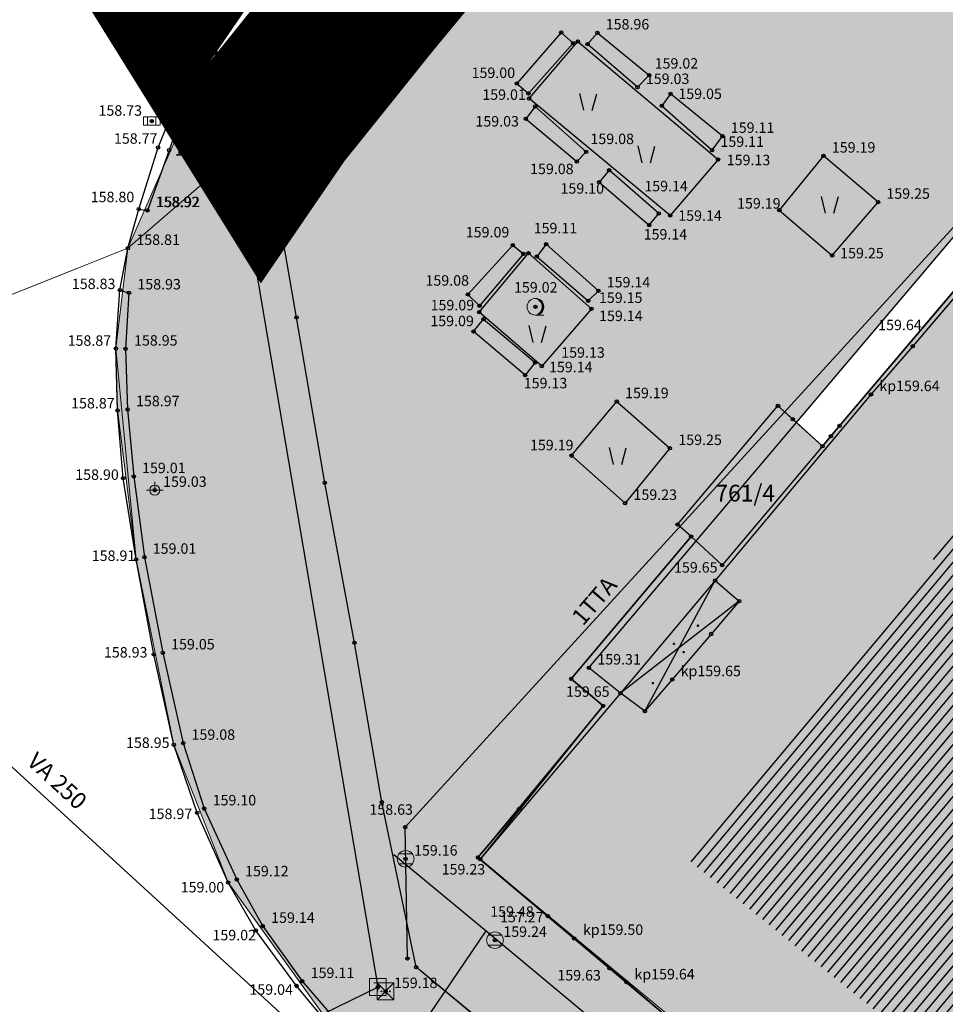
# Model space of a CAD drawing. Units: inches. Extents: x 7526394 to 7528565, y 4825980 to 4826747.
# Drawn here: x 7526841 to 7526869, y 4826483 to 4826512 of the extents above; entities that cross this region are included whole.
import ezdxf
from ezdxf.enums import TextEntityAlignment as Align

# ---------------------------------------------------------------- set-up
doc = ezdxf.new("R2010")
doc.units = ezdxf.units.IN
doc.header["$LTSCALE"] = 0.25
doc.header["$MEASUREMENT"] = 0
doc.header["$PDMODE"] = 32
doc.header["$PDSIZE"] = 0.1000000014901161
doc.linetypes.add('DASHED2', pattern=[0.375, 0.25, -0.125])
for name, color, linetype, lineweight in [('0 granica plana', 7, 'Continuous', 0), ('00 POMOĆ', 7, 'Continuous', 0), ('101_parcele_granica', 7, 'Continuous', 30), ('103_parcele_pl', 7, 'Continuous', 30), ('granica bloka', 7, 'GRPROJEKTA', 60)]:
    doc.layers.add(name, color=color, linetype=linetype, lineweight=lineweight)
for name, color, linetype in [('102_parcele_brojevi', 7, 'Continuous'), ('104_objekti_granice', 1, 'Continuous'), ('105_objekti_pl', 7, 'Continuous'), ('106_objekti_srafure', 1, 'Continuous'), ('107_detalj_linije', 1, 'Continuous'), ('108_topografski_znaci', 1, 'Continuous'), ('115_katastarske_tacke', 7, 'Continuous'), ('120_detaljne_tacke', 1, 'Continuous'), ('120_detaljne_tacke_3d', 3, 'Continuous'), ('D_tacke_konstruisane', 1, 'Continuous'), ('kota_poda', 7, 'Continuous')]:
    doc.layers.add(name, color=color, linetype=linetype)
for name, color, linetype, true_color in [('110 водовод', 7, 'Continuous', 0x0080ff), ('111 фекална канализација', 7, 'Continuous', 0x992a00), ('121_detaljne_kote', 7, 'Continuous', 0x992a00), ('127 телефон', 7, 'Continuous', 0x9900ff)]:
    doc.layers.add(name, color=color, linetype=linetype, true_color=true_color)
doc.layers.add('154_komerc.del._SRAFURA', color=7, linetype='Continuous', lineweight=30, true_color=0xfc9fb4)
doc.layers.add('157_park_SRAFURA', color=7, linetype='Continuous', lineweight=30, true_color=0x0f961e)
doc.styles.add('CIRILICA', font='txt')
doc.styles.add('GEORGIA', font='georgia.ttf')
doc.styles.add('OZNP', font='timesi.ttf')
doc.linetypes.add('GRPROJEKTA', pattern='A,0,[133,URB3.SHX,S=0.125,R=0,X=0,Y=0],-3', length=3)

# ---------------------------------------------------------------- blocks, each defined once
blk = doc.blocks.new('T65-22')
at = {"layer": '108_topografski_znaci', "linetype": 'Continuous', "lineweight": 9}
for p, q in [((1, 1), (-1, 1)), ((-1, 1), (1, -1)), ((1, 1), (-1, -1)), ((-1, 1), (-1, -1)), ((1, -1), (1, 1)), ((-1, -1), (1, -1))]:
    blk.add_line(p, q, dxfattribs=at)
for centre in [(-0.5, 0), (0.5, 0)]:
    blk.add_circle(centre, 0.05, dxfattribs=at)
at = {"layer": '108_topografski_znaci', "linetype": 'Continuous'}
for points in [[(-0.55, 0), (-0.5353553390593274, -0.0353553390593274), (-0.5353553390593273, 0.0353553390593274)], [(-0.5353553390593273, 0.0353553390593274), (-0.5, -0.0500000000000001), (-0.5, 0.05)], [(-0.5, -0.0500000000000001), (-0.5353553390593273, 0.0353553390593274), (-0.5353553390593274, -0.0353553390593274)], [(-0.5, 0.05), (-0.4646446609406726, -0.0353553390593274), (-0.4646446609406726, 0.0353553390593274)], [(-0.4646446609406726, -0.0353553390593274), (-0.5, 0.05), (-0.5, -0.0500000000000001)], [(-0.45, 0), (-0.4646446609406726, 0.0353553390593274), (-0.4646446609406726, -0.0353553390593274)], [(0.45, 0), (0.4646446609406726, -0.0353553390593274), (0.4646446609406726, 0.0353553390593274)], [(0.4646446609406726, 0.0353553390593274), (0.5, -0.05), (0.5, 0.0500000000000001)], [(0.5, -0.05), (0.4646446609406726, 0.0353553390593274), (0.4646446609406726, -0.0353553390593274)], [(0.5, 0.0500000000000001), (0.5353553390593273, -0.0353553390593274), (0.5353553390593274, 0.0353553390593274)], [(0.5353553390593273, -0.0353553390593274), (0.5, 0.0500000000000001), (0.5, -0.05)], [(0.55, 0), (0.5353553390593274, 0.0353553390593274), (0.5353553390593273, -0.0353553390593274)]]:
    blk.add_solid(points, dxfattribs=at)
blk = doc.blocks.new('T62-04')
at = {"layer": '108_topografski_znaci', "linetype": 'Continuous', "lineweight": 9}
for p, q in [((-0.7999999998137355, 0.5999999996274711), (0.7999999998137355, 0.5999999996274711)), ((0.7999999998137355, -0.5999999996274711), (-0.7999999998137355, -0.5999999996274711))]:
    blk.add_line(p, q, dxfattribs=at)
blk.add_circle((0, 0), 0.05, dxfattribs=at)
for centre, radius, start, end in [((0, 0), 1, 143.1301023648281, 216.8698976351718), ((0, 1e-16), 0.9999999999999998, 36.86989763517185, 143.1301023648281), ((0, 0), 1, 323.130102364828, 36.86989763517185), ((0, 0), 1, 216.8698976351718, 323.130102364828)]:
    blk.add_arc(centre, radius, start, end, dxfattribs=at)
at = {"layer": '108_topografski_znaci', "linetype": 'Continuous'}
for points in [[(-0.05, 0), (-0.0353553390593274, -0.0353553390593274), (-0.0353553390593274, 0.0353553390593274)], [(-0.0353553390593274, 0.0353553390593274), (0, -0.05), (0, 0.05)], [(0, -0.05), (-0.0353553390593274, 0.0353553390593274), (-0.0353553390593274, -0.0353553390593274)], [(0, 0.05), (0.0353553390593274, -0.0353553390593274), (0.0353553390593274, 0.0353553390593274)], [(0.0353553390593274, -0.0353553390593274), (0, 0.05), (0, -0.05)], [(0.05, 0), (0.0353553390593274, 0.0353553390593274), (0.0353553390593274, -0.0353553390593274)]]:
    blk.add_solid(points, dxfattribs=at)
blk = doc.blocks.new('T64-43')
at = {"layer": '108_topografski_znaci', "linetype": 'Continuous', "lineweight": 9}
for p, q in [((-1, 0), (1, 0)), ((0, 1), (0, 0))]:
    blk.add_line(p, q, dxfattribs=at)
blk.add_circle((0, 0), 0.6, dxfattribs=at)
blk.add_point((0, 0), dxfattribs=at)
blk = doc.blocks.new('T95-01')
at = {"layer": '108_topografski_znaci', "linetype": 'Continuous', "lineweight": 9}
blk.add_line((-1e-16, -1), (1, -1), dxfattribs=at)
for radius in [1, 0.05]:
    blk.add_circle((0, 0), radius, dxfattribs=at)
blk.add_arc((-0.2250000000000013, 9e-16), 1.025000000000001, 282.6803834918198, 77.31961650817955, dxfattribs=at)
at = {"layer": '108_topografski_znaci', "linetype": 'Continuous'}
for points in [[(-0.05, 0), (-0.0353553390593274, -0.0353553390593274), (-0.0353553390593274, 0.0353553390593274)], [(-0.0353553390593274, 0.0353553390593274), (0, -0.05), (0, 0.05)], [(0, -0.05), (-0.0353553390593274, 0.0353553390593274), (-0.0353553390593274, -0.0353553390593274)], [(6.9e-15, 1), (0.2173551933826938, 0.92463337755424), (0.2588190451025266, 0.965925826289067)], [(0.0353553390593274, -0.0353553390593274), (0, 0.05), (0, -0.05)], [(0, 0.05), (0.0353553390593274, -0.0353553390593274), (0.0353553390593274, 0.0353553390593274)], [(0.05, 0), (0.0353553390593274, 0.0353553390593274), (0.0353553390593274, -0.0353553390593274)], [(0.2588190451025266, 0.965925826289067), (0.2173551933826938, 0.92463337755424), (0.5000000000000046, 0.8660254037844364)], [(0.2173551933826938, 0.92463337755424), (0.41242751293076, 0.8026899561841467), (0.5000000000000046, 0.8660254037844364)], [(0.5000000000000046, 0.8660254037844364), (0.41242751293076, 0.8026899561841467), (0.7071067811865503, 0.7071067811865454)], [(0.41242751293076, 0.8026899561841467), (0.5753905296791091, 0.640312423743282), (0.7071067811865503, 0.7071067811865454)], [(0.7071067811865503, 0.7071067811865454), (0.5753905296791091, 0.640312423743282), (0.8660254037844396, 0.4999999999999979)], [(0.5753905296791091, 0.640312423743282), (0.6980352649693377, 0.4456802661359207), (0.8660254037844396, 0.4999999999999979)], [(0.8660254037844396, 0.4999999999999979), (0.6980352649693377, 0.4456802661359207), (0.9659258262890684, 0.2588190451025196)], [(0.6980352649693377, 0.4456802661359207), (0.7741837034783873, 0.2285977399346151), (0.9659258262890684, 0.2588190451025196)], [(0.9659258262890684, 0.2588190451025196), (0.7741837034783873, 0.2285977399346151), (0.9999999999999998, 0)], [(0.7741837034783873, 0.2285977399346151), (0.7999999999999995, -2.7e-15), (0.9999999999999998, 0)], [(0.9999999999999998, 0), (0.7999999999999995, -2.7e-15), (0.9659258262890676, -0.258819045102521)], [(0.2173551933826873, -0.9246333775542414), (-1.1e-15, -1), (0.2588190451025198, -0.9659258262890684)], [(0.4124275129307545, -0.8026899561841494), (0.2173551933826873, -0.9246333775542414), (0.4999999999999992, -0.8660254037844389)], [(0.4999999999999992, -0.8660254037844389), (0.2173551933826873, -0.9246333775542414), (0.2588190451025198, -0.9659258262890684)], [(0.5753905296791046, -0.6403124237432856), (0.4124275129307545, -0.8026899561841494), (0.7071067811865471, -0.7071067811865479)], [(0.7071067811865471, -0.7071067811865479), (0.4124275129307545, -0.8026899561841494), (0.4999999999999992, -0.8660254037844389)], [(0.6980352649693345, -0.4456802661359254), (0.5753905296791046, -0.6403124237432856), (0.8660254037844382, -0.5000000000000002)], [(0.8660254037844382, -0.5000000000000002), (0.5753905296791046, -0.6403124237432856), (0.7071067811865471, -0.7071067811865479)], [(0.7741837034783856, -0.2285977399346203), (0.6980352649693345, -0.4456802661359254), (0.9659258262890676, -0.258819045102521)], [(0.9659258262890676, -0.258819045102521), (0.6980352649693345, -0.4456802661359254), (0.8660254037844382, -0.5000000000000002)], [(0.7999999999999995, -2.7e-15), (0.7741837034783856, -0.2285977399346203), (0.9659258262890676, -0.258819045102521)]]:
    blk.add_solid(points, dxfattribs=at)
blk = doc.blocks.new('T93-04')
at = {"layer": '108_topografski_znaci', "linetype": 'Continuous', "lineweight": 9}
for p, q in [((9e-16, 2.5), (0, 0)), ((0, 0), (0.5, 0))]:
    blk.add_line(p, q, dxfattribs=at)
blk.add_circle((9e-16, 2.9), 0.4, dxfattribs=at)
blk = doc.blocks.new('T62-11')
at = {"layer": '108_topografski_znaci', "linetype": 'Continuous', "lineweight": 9}
for p, q in [((1, 0.5), (-1, 0.5)), ((-1, 0.5), (-1, -0.5)), ((-0.5, 0.5), (-0.5, -0.5)), ((0.5, -0.5), (0.5, 0.5)), ((1, -0.5), (1, 0.5)), ((-1, -0.5), (1, -0.5))]:
    blk.add_line(p, q, dxfattribs=at)
blk.add_circle((0, 0), 0.05, dxfattribs=at)
at = {"layer": '108_topografski_znaci', "linetype": 'Continuous'}
for points in [[(-0.05, 0), (-0.043301270189222, -0.025), (-0.0433012701892219, 0.025)], [(-0.0433012701892219, 0.025), (-0.025, -0.0433012701892219), (-0.025, 0.043301270189222)], [(-0.025, -0.0433012701892219), (-0.0433012701892219, 0.025), (-0.043301270189222, -0.025)], [(-0.025, 0.043301270189222), (0, -0.05), (0, 0.05)], [(0, -0.05), (-0.025, 0.043301270189222), (-0.025, -0.0433012701892219)], [(0, 0.05), (0.025, -0.043301270189222), (0.025, 0.0433012701892219)], [(0.025, -0.043301270189222), (0, 0.05), (0, -0.05)], [(0.025, 0.0433012701892219), (0.0433012701892219, -0.0250000000000001), (0.043301270189222, 0.025)], [(0.0433012701892219, -0.0250000000000001), (0.025, 0.0433012701892219), (0.025, -0.043301270189222)], [(0.05, 0), (0.043301270189222, 0.025), (0.0433012701892219, -0.0250000000000001)]]:
    blk.add_solid(points, dxfattribs=at)
blk = doc.blocks.new('PIKIR')
at = {"const_width": 0.15}
blk.add_lwpolyline([(-0.0734998804768043, -0.0015228070994313, 1), (0.0765001195231943, -0.0015228070994313, 1)], format="xyb", close=True, dxfattribs=at)
blk = doc.blocks.new('TK436S')
at = {"layer": '108_topografski_znaci'}
for p, q in [((-0.4812023509293795, 0.0254161199554801), (-0.9537401320412756, 2.032082022167742)), ((0.5187036953866482, 0.0117084989324212), (1.046071960590779, 2.004666780121624))]:
    blk.add_line(p, q, dxfattribs=at)
blk = doc.blocks.new('T65-07')
at = {"layer": '108_topografski_znaci', "linetype": 'Continuous', "lineweight": 9}
for p, q in [((-1, 1), (-1, -1)), ((1, 1), (-1, 1)), ((-0.5, 0.5), (0.5, 0.5)), ((0, 0.5), (0, -0.5)), ((1, -1), (1, 1)), ((-1, -1), (1, -1))]:
    blk.add_line(p, q, dxfattribs=at)

msp = doc.modelspace()

# ---------------------------------------------------------------- hatches: boundary and pattern name
at = {"layer": '106_objekti_srafure'}
h = msp.add_hatch(dxfattribs=at)
h.set_pattern_fill('U', color=256, scale=0.25, angle=230.0326339814419, style=0, pattern_type=0)
h.set_pattern_definition([(230.0326339814419, (0, 0), (0.1916026079135712, -0.1605877972970497), [])])
edge = h.paths.add_edge_path()
edge.add_line((7526902.220171803, 4826496.837317646), (7526890.619545105, 4826507.188830843))
edge.add_line((7526890.619545105, 4826507.188830843), (7526885.051243518, 4826501.00882283))
edge.add_line((7526885.051243518, 4826501.00882283), (7526877.62683818, 4826507.034331315))
edge.add_line((7526877.62683818, 4826507.034331315), (7526861.385961771, 4826486.949305275))
edge.add_line((7526861.385961771, 4826486.949305275), (7526877.472165284, 4826473.971288896))
edge.add_line((7526877.472165284, 4826473.971288896), (7526885.979290561, 4826484.013800796))
edge.add_line((7526885.979290561, 4826484.013800796), (7526890.155516752, 4826480.614795491))
edge.add_line((7526890.155516752, 4826480.614795491), (7526902.684200154, 4826496.528316349))
at = {"layer": '154_komerc.del._SRAFURA'}
h = msp.add_hatch(color=256, dxfattribs=at)
h.dxf.hatch_style = 1
h.paths.add_polyline_path([(7526877.92, 4826468.13), (7526855.05, 4826487.049999999), (7526858.79, 4826491.58), (7526857.839999999, 4826492.389999999), (7526861.42, 4826496.64), (7526861.02, 4826497), (7526864.02, 4826500.55), (7526865.35, 4826499.34), (7526876.17, 4826512.08), (7526884.459999999, 4826505.17), (7526890.61, 4826512.45), (7526891.79, 4826511.84), (7526903.110000001, 4826502.269999999), (7526904.05, 4826503.38), (7526909.52, 4826498.72), (7526908.6, 4826497.63), (7526890.780000001, 4826476.389999999), (7526887.166767231, 4826479.410587232)])
at = {"layer": '157_park_SRAFURA'}
msp.add_hatch(color=256, dxfattribs=at).paths.add_polyline_path([(7526877.730000298, 4826467.970000244), (7526872.436587802, 4826463.599560094), (7526850.920000001, 4826481.66), (7526847.58, 4826486.3), (7526845.960000001, 4826490.419999999), (7526844.829999999, 4826495.96), (7526844.28, 4826500.44), (7526844.23, 4826502.259999999), (7526844.59, 4826505.26), (7526847.171884055, 4826511.173140091), (7526848.659999982, 4826508.779999975), (7526862.429999948, 4826525.509999936), (7526866.28, 4826523.73), (7526876.500000001, 4826518.79), (7526883.37, 4826516.19), (7526890.18037647, 4826513.204324705), (7526884.469999999, 4826506.26), (7526875.92, 4826513.46), (7526864.571403557, 4826500.048610244), (7526864.02, 4826500.55), (7526861.02, 4826497), (7526861.42, 4826496.64), (7526857.839999999, 4826492.389999999), (7526858.79, 4826491.58), (7526855.12, 4826487)])

# ---------------------------------------------------------------- linework, layer by layer
at = {"layer": '0 granica plana', "linetype": 'DASHED2', "ltscale": 100, "const_width": 5}
msp.add_lwpolyline([(7526752.94, 4826566.97), (7526791.761065458, 4826534.92877348), (7526799.704114524, 4826528.232457777), (7526805.915575569, 4826523.194275253), (7526812.62, 4826517.67), (7526824.18, 4826519.08), (7526834.4, 4826520.52), (7526835.54, 4826520.61), (7526836.41, 4826519.96), (7526839.6, 4826523.35), (7526848.66, 4826508.78), (7526849.05, 4826509.35), (7526851.78, 4826512.75), (7526857, 4826519.06), (7526859.84, 4826522.5), (7526862.43, 4826525.51), (7526870.42, 4826535.33), (7526870.14, 4826534.4), (7526870.12, 4826533.42), (7526870.35, 4826532.48), (7526870.81, 4826531.62), (7526871.5, 4826530.9), (7526895.38, 4826518.59)], dxfattribs=at)
at = {"layer": '00 POMOĆ'}
for points in [[(7526850.920000001, 4826481.66), (7526847.58, 4826486.3), (7526845.960000001, 4826490.419999999), (7526844.829999999, 4826495.96), (7526844.28, 4826500.44), (7526844.23, 4826502.259999999), (7526844.59, 4826505.26), (7526847.171884055, 4826511.173140091), (7526848.659999982, 4826508.779999975), (7526862.429999948, 4826525.509999936), (7526866.28, 4826523.73), (7526876.500000001, 4826518.79), (7526883.37, 4826516.19), (7526890.18037647, 4826513.204324705), (7526884.469999999, 4826506.26), (7526875.92, 4826513.46), (7526864.571403557, 4826500.048610244), (7526864.02, 4826500.55), (7526861.02, 4826497), (7526861.42, 4826496.64), (7526857.839999999, 4826492.389999999), (7526858.79, 4826491.58), (7526855.12, 4826487), (7526877.730000298, 4826467.970000244)], [(7526816.530000001, 4826494.57), (7526821.980000001, 4826490.02), (7526824.679999999, 4826488.32), (7526826.66, 4826487.87), (7526829.35, 4826488.150000001), (7526831.490000001, 4826489.429999999), (7526833.400000001, 4826491.8), (7526834.120000001, 4826494.54), (7526833.78, 4826497.299999999), (7526832.740000001, 4826499.11), (7526831.8, 4826500.160000001), (7526844.59, 4826505.26), (7526844.23, 4826502.259999999), (7526844.829999999, 4826495.96), (7526845.960000001, 4826490.419999999), (7526847.58, 4826486.3), (7526850.920000001, 4826481.66), (7526874.639999999, 4826461.8), (7526922.87, 4826421.39)]]:
    msp.add_lwpolyline(points, dxfattribs=at)
for points in [[(7526831.878777515, 4826500.199369987), (7526844.59, 4826505.26), (7526848.66, 4826508.78), (7526839.599999999, 4826523.35), (7526835.54, 4826520.610000001), (7526834.4, 4826520.519999999), (7526812.620000001, 4826517.67), (7526811.71826141, 4826516.579551703)], [(7526877.92, 4826468.13), (7526855.05, 4826487.049999999), (7526858.79, 4826491.58), (7526857.839999999, 4826492.389999999), (7526861.42, 4826496.64), (7526861.02, 4826497), (7526864.02, 4826500.55), (7526865.35, 4826499.34), (7526876.17, 4826512.08), (7526884.459999999, 4826505.17), (7526890.61, 4826512.45), (7526891.79, 4826511.84), (7526903.110000001, 4826502.269999999), (7526904.05, 4826503.38), (7526909.52, 4826498.72), (7526908.6, 4826497.63), (7526890.780000001, 4826476.389999999), (7526887.166767231, 4826479.410587232)]]:
    msp.add_lwpolyline(points, close=True, dxfattribs=at)
at = {"layer": '101_parcele_granica'}
for p, q in [((7526839.599999999, 4826523.35), (7526848.66, 4826508.78)), ((7526849.05, 4826509.35), (7526851.780000001, 4826512.75)), ((7526848.66, 4826508.78), (7526849.05, 4826509.35)), ((7526849.63, 4826503.190000001), (7526848.66, 4826508.78)), ((7526865.86, 4826499.95), (7526872.65, 4826507.97)), ((7526850.47, 4826498.25), (7526849.63, 4826503.190000001)), ((7526861.02, 4826497), (7526864.02, 4826500.55)), ((7526864.02, 4826500.55), (7526864.46, 4826500.15)), ((7526864.46, 4826500.15), (7526865.35, 4826499.34)), ((7526865.599999999, 4826499.64), (7526865.86, 4826499.95)), ((7526865.35, 4826499.34), (7526865.599999999, 4826499.64)), ((7526865.35, 4826499.34), (7526862.35, 4826495.79)), ((7526851.360000001, 4826493.469999999), (7526850.47, 4826498.25)), ((7526861.42, 4826496.64), (7526861.02, 4826497)), ((7526857.839999999, 4826492.389999999), (7526861.42, 4826496.64)), ((7526862.35, 4826495.79), (7526861.42, 4826496.64)), ((7526852.179999999, 4826488.7), (7526851.360000001, 4826493.469999999)), ((7526858.79, 4826491.58), (7526857.839999999, 4826492.389999999)), ((7526856.28, 4826488.5), (7526858.79, 4826491.58)), ((7526853.2, 4826483.77), (7526852.179999999, 4826488.7)), ((7526855.05, 4826487.049999999), (7526856.28, 4826488.5)), ((7526867.49, 4826476.58), (7526855.05, 4826487.049999999)), ((7526875.030000001, 4826465.74), (7526853.2, 4826483.77))]:
    msp.add_line(p, q, dxfattribs=at)
at = {"layer": '103_parcele_pl'}
for points in [[(7526875.030000001, 4826465.74), (7526853.2, 4826483.77), (7526852.179999999, 4826488.7), (7526851.360000001, 4826493.469999999), (7526850.47, 4826498.25), (7526849.63, 4826503.190000001), (7526848.66, 4826508.78), (7526839.599999999, 4826523.35), (7526836.410000001, 4826519.959999999), (7526835.54, 4826520.610000001), (7526834.4, 4826520.519999999), (7526824.18, 4826519.08), (7526820.1, 4826518.59), (7526812.620000001, 4826517.67)], [(7526889.21, 4826510.8), (7526884.459999999, 4826505.17), (7526876.17, 4826512.08), (7526872.65, 4826507.97), (7526865.86, 4826499.95), (7526865.599999999, 4826499.64), (7526865.35, 4826499.34), (7526862.35, 4826495.79), (7526861.42, 4826496.64), (7526857.839999999, 4826492.389999999), (7526858.79, 4826491.58), (7526856.28, 4826488.5), (7526855.05, 4826487.049999999), (7526867.49, 4826476.58), (7526871.77, 4826472.980000001), (7526877.730000001, 4826467.97), (7526877.92, 4826468.13), (7526887.299999999, 4826479.32), (7526890.780000001, 4826476.389999999)], [(7526862.35, 4826495.79), (7526861.42, 4826496.64), (7526861.02, 4826497), (7526864.02, 4826500.55), (7526864.46, 4826500.15), (7526865.35, 4826499.34), (7526862.35, 4826495.79)]]:
    msp.add_lwpolyline(points, dxfattribs=at)
at = {"layer": '104_objekti_granice'}
for p, q in [((7526870.210000001, 4826504.87), (7526868.05, 4826502.33)), ((7526868.05, 4826502.33), (7526866.8, 4826500.89)), ((7526866.8, 4826500.89), (7526862.139999999, 4826495.33)), ((7526862.139999999, 4826495.33), (7526859.309999999, 4826491.96)), ((7526862.139999999, 4826495.33), (7526862.861411763, 4826494.711647058)), ((7526862.861411763, 4826494.711647058), (7526862.02, 4826493.730000001)), ((7526862.02, 4826493.730000001), (7526860.86, 4826492.37)), ((7526860.86, 4826492.37), (7526860.04, 4826491.42)), ((7526859.309999999, 4826491.96), (7526855.12, 4826487)), ((7526860.04, 4826491.42), (7526859.309999999, 4826491.96)), ((7526857.142361559, 4826485.299437443), (7526855.12, 4826487)), ((7526857.928240168, 4826484.631187475), (7526857.142361559, 4826485.299437443)), ((7526858.98, 4826483.74), (7526857.928240168, 4826484.631187475)), ((7526859.493206552, 4826483.323199733), (7526858.98, 4826483.74)), ((7526861.38777242, 4826481.71408723), (7526859.493206552, 4826483.323199733))]:
    msp.add_line(p, q, dxfattribs=at)
at = {"layer": '105_objekti_pl'}
msp.add_lwpolyline([(7526889.459999999, 4826511.04), (7526884.81, 4826505.449999998), (7526876.28, 4826512.07), (7526874.78, 4826510.28), (7526873.659999998, 4826508.84), (7526871.41, 4826506.28), (7526870.210000001, 4826504.87), (7526868.05, 4826502.33), (7526866.8, 4826500.89), (7526862.139999999, 4826495.33), (7526859.309999999, 4826491.96), (7526855.12, 4826487), (7526857.142361559, 4826485.299437443), (7526857.928240168, 4826484.631187475), (7526858.98, 4826483.74), (7526859.493206552, 4826483.323199733), (7526861.38777242, 4826481.71408723)], dxfattribs=at)
at = {"layer": '106_objekti_srafure'}
for p, q in [((7526860.04, 4826491.42), (7526862.139999999, 4826495.33)), ((7526862.861411763, 4826494.711647058), (7526859.309999999, 4826491.96))]:
    msp.add_line(p, q, dxfattribs=at)
at = {"layer": '107_detalj_linije'}
for p, q in [((7526848.65, 4826513.44), (7526847.679999999, 4826512.02)), ((7526858.37, 4826492.72), (7526875.92, 4826513.46)), ((7526846.240000001, 4826510.1), (7526847.44, 4826512.23)), ((7526847.679999999, 4826512.02), (7526846.45, 4826509.97)), ((7526857.54, 4826511.71), (7526856.21, 4826510.179999999)), ((7526856.58, 4826509.73), (7526858.04, 4826511.44)), ((7526857.900000001, 4826511.39), (7526857.54, 4826511.71)), ((7526858.04, 4826511.44), (7526862.23, 4826507.91)), ((7526858.33, 4826511.36), (7526858.62, 4826511.7)), ((7526858.62, 4826511.7), (7526860.169999999, 4826510.429999999)), ((7526856.559999999, 4826509.879999999), (7526857.900000001, 4826511.39)), ((7526859.820000001, 4826510.07), (7526858.33, 4826511.36)), ((7526860.169999999, 4826510.429999999), (7526859.820000001, 4826510.07)), ((7526845.49, 4826508.269999999), (7526846.240000001, 4826510.1)), ((7526846.45, 4826509.97), (7526845.820000001, 4826508.190000001)), ((7526856.21, 4826510.179999999), (7526856.559999999, 4826509.879999999)), ((7526860.8, 4826506.24), (7526856.58, 4826509.73)), ((7526860.809999999, 4826509.87), (7526860.55, 4826509.52)), ((7526862.360000001, 4826508.610000001), (7526860.809999999, 4826509.87)), ((7526856.760000002, 4826509.5), (7526856.480000001, 4826509.129999999)), ((7526858.289999999, 4826508.139999999), (7526856.760000002, 4826509.5)), ((7526860.55, 4826509.52), (7526862.05, 4826508.190000001)), ((7526856.480000001, 4826509.129999999), (7526858.009999999, 4826507.849999999)), ((7526862.05, 4826508.190000001), (7526862.360000001, 4826508.610000001)), ((7526844.910000001, 4826506.43), (7526845.49, 4826508.269999999)), ((7526845.820000001, 4826508.190000001), (7526845.17, 4826506.39)), ((7526858.009999999, 4826507.849999999), (7526858.289999999, 4826508.139999999)), ((7526862.23, 4826507.91), (7526860.8, 4826506.24)), ((7526865.38, 4826508.02), (7526864.06, 4826506.4)), ((7526867.01, 4826506.639999999), (7526865.38, 4826508.02)), ((7526858.969999999, 4826507.59), (7526858.67, 4826507.23)), ((7526860.46, 4826506.3), (7526858.969999999, 4826507.59)), ((7526858.67, 4826507.23), (7526860.169999999, 4826505.95)), ((7526865.639999999, 4826505.039999999), (7526867.01, 4826506.639999999)), ((7526844.59, 4826505.26), (7526844.910000001, 4826506.43)), ((7526844.910000001, 4826506.43), (7526845.17, 4826506.39)), ((7526860.169999999, 4826505.95), (7526860.46, 4826506.3)), ((7526864.06, 4826506.4), (7526865.639999999, 4826505.039999999)), ((7526844.35, 4826504.009999999), (7526844.59, 4826505.26)), ((7526854.75, 4826503.88), (7526856.089999999, 4826505.349999999)), ((7526856.089999999, 4826505.349999999), (7526856.41, 4826505.09)), ((7526857.09, 4826505.38), (7526856.81, 4826505.009999999)), ((7526858.65, 4826503.99), (7526857.09, 4826505.38)), ((7526855.09, 4826503.35), (7526856.559999999, 4826505.11)), ((7526856.41, 4826505.09), (7526855.1, 4826503.54)), ((7526856.559999999, 4826505.11), (7526858.45, 4826503.45)), ((7526856.81, 4826505.009999999), (7526858.35, 4826503.69)), ((7526844.23, 4826502.259999999), (7526844.35, 4826504.009999999)), ((7526844.35, 4826504.009999999), (7526844.62, 4826503.93)), ((7526844.62, 4826503.93), (7526844.52, 4826502.25)), ((7526855.1, 4826503.54), (7526854.75, 4826503.88)), ((7526858.35, 4826503.69), (7526858.65, 4826503.99)), ((7526856.959999999, 4826501.73), (7526855.09, 4826503.35)), ((7526858.45, 4826503.45), (7526856.959999999, 4826501.73)), ((7526854.92, 4826502.769999999), (7526855.219999999, 4826503.139999999)), ((7526855.219999999, 4826503.139999999), (7526856.760000002, 4826501.84)), ((7526856.46, 4826501.47), (7526854.92, 4826502.769999999)), ((7526844.28, 4826500.41), (7526844.23, 4826502.259999999)), ((7526844.52, 4826502.25), (7526844.58, 4826500.44)), ((7526856.760000002, 4826501.84), (7526856.46, 4826501.47)), ((7526857.849999999, 4826499.059999999), (7526859.2, 4826500.679999999)), ((7526859.2, 4826500.679999999), (7526860.79, 4826499.28)), ((7526844.450000001, 4826498.39), (7526844.28, 4826500.41)), ((7526844.58, 4826500.44), (7526844.76, 4826498.44)), ((7526860.79, 4826499.28), (7526859.45, 4826497.64)), ((7526859.45, 4826497.64), (7526857.849999999, 4826499.059999999)), ((7526844.829999999, 4826495.96), (7526844.450000001, 4826498.39)), ((7526844.76, 4826498.44), (7526845.080000001, 4826496.03)), ((7526845.360000001, 4826493.12), (7526844.829999999, 4826495.96)), ((7526845.080000001, 4826496.03), (7526845.63, 4826493.169999999)), ((7526845.960000001, 4826490.419999999), (7526845.360000001, 4826493.12)), ((7526845.63, 4826493.169999999), (7526846.240000001, 4826490.47)), ((7526859.309999999, 4826491.96), (7526858.37, 4826492.72)), ((7526846.660000001, 4826488.39), (7526845.960000001, 4826490.419999999)), ((7526846.240000001, 4826490.47), (7526846.87, 4826488.509999999)), ((7526846.87, 4826488.509999999), (7526847.84, 4826486.39)), ((7526847.58, 4826486.3), (7526846.660000001, 4826488.39)), ((7526848.41, 4826484.87), (7526847.58, 4826486.3)), ((7526847.84, 4826486.39), (7526848.62, 4826485)), ((7526848.62, 4826485), (7526849.799999999, 4826483.35)), ((7526849.63, 4826483.21), (7526848.41, 4826484.87)), ((7526850.920000001, 4826481.66), (7526849.63, 4826483.21)), ((7526849.799999999, 4826483.35), (7526851.110000001, 4826481.84))]:
    msp.add_line(p, q, dxfattribs=at)
at = {"layer": '110 водовод'}
msp.add_lwpolyline([(7526835.245313201, 4826495.125958053), (7526856.917637994, 4826475.277739462), (7526861.844067778, 4826471.263847008), (7526881.045309599, 4826455.238467858), (7526900.288264003, 4826438.949993681)], dxfattribs=at)
at = {"layer": '111 фекална канализација'}
for points in [[(7526852.540429786, 4826487.144280032), (7526855.29728916, 4826484.859718748), (7526874.691787163, 4826468.68763836), (7526876.767288268, 4826469.154144312)], [(7526882.758638783, 4826461.743798094), (7526900.36500717, 4826446.887766431), (7526893.949097358, 4826438.983186244), (7526872.624215484, 4826457.116780882), (7526849.628494102, 4826476.492297392), (7526855.29728916, 4826484.859718748)]]:
    msp.add_lwpolyline(points, dxfattribs=at)
at = {"layer": '115_katastarske_tacke'}
for p in [(7526849.05, 4826509.35), (7526848.66, 4826508.78), (7526849.63, 4826503.190000001), (7526864.02, 4826500.55), (7526864.46, 4826500.15), (7526865.86, 4826499.95), (7526865.599999999, 4826499.64), (7526865.35, 4826499.34), (7526850.47, 4826498.25), (7526861.02, 4826497), (7526861.42, 4826496.64), (7526862.35, 4826495.79), (7526851.360000001, 4826493.469999999), (7526857.839999999, 4826492.389999999), (7526858.79, 4826491.58), (7526852.179999999, 4826488.7), (7526856.28, 4826488.5), (7526855.05, 4826487.049999999), (7526853.2, 4826483.77)]:
    msp.add_point(p, dxfattribs=at)
at = {"layer": '120_detaljne_tacke'}
for p in [(7526847.679999999, 4826512.02), (7526857.54, 4826511.71), (7526858.62, 4826511.7), (7526857.900000001, 4826511.39), (7526858.04, 4826511.44), (7526858.33, 4826511.36), (7526860.169999999, 4826510.429999999), (7526846.240000001, 4826510.1), (7526846.45, 4826509.97), (7526856.21, 4826510.179999999), (7526859.820000001, 4826510.07), (7526856.559999999, 4826509.879999999), (7526856.58, 4826509.73), (7526860.809999999, 4826509.87), (7526847.83, 4826509.38), (7526856.760000002, 4826509.5), (7526860.55, 4826509.52), (7526845.299999999, 4826509.059999999), (7526856.480000001, 4826509.129999999), (7526846.52, 4826508.57), (7526862.360000001, 4826508.610000001), (7526845.49, 4826508.269999999), (7526845.820000001, 4826508.190000001), (7526862.05, 4826508.190000001), (7526858.289999999, 4826508.139999999), (7526862.23, 4826507.91), (7526865.38, 4826508.02), (7526858.009999999, 4826507.849999999), (7526858.969999999, 4826507.59), (7526858.67, 4826507.23), (7526844.910000001, 4826506.43), (7526845.17, 4826506.39), (7526864.06, 4826506.4), (7526867.01, 4826506.639999999), (7526860.46, 4826506.3), (7526860.8, 4826506.24), (7526860.169999999, 4826505.95), (7526844.59, 4826505.26), (7526856.089999999, 4826505.349999999), (7526857.09, 4826505.38), (7526856.41, 4826505.09), (7526856.559999999, 4826505.11), (7526856.81, 4826505.009999999), (7526865.639999999, 4826505.039999999), (7526844.35, 4826504.009999999), (7526844.62, 4826503.93), (7526854.75, 4826503.88), (7526858.65, 4826503.99), (7526855.1, 4826503.54), (7526856.769999999, 4826503.51), (7526858.35, 4826503.69), (7526858.45, 4826503.45), (7526855.09, 4826503.35), (7526855.219999999, 4826503.139999999), (7526868.05, 4826502.33), (7526844.23, 4826502.259999999), (7526844.52, 4826502.25), (7526856.760000002, 4826501.84), (7526856.959999999, 4826501.73), (7526856.46, 4826501.47), (7526866.8, 4826500.89), (7526859.2, 4826500.679999999), (7526844.28, 4826500.41), (7526844.58, 4826500.44), (7526857.849999999, 4826499.059999999), (7526860.79, 4826499.28), (7526844.76, 4826498.44), (7526844.450000001, 4826498.39), (7526845.39, 4826498.03), (7526859.45, 4826497.64), (7526844.829999999, 4826495.96), (7526845.080000001, 4826496.03), (7526862.139999999, 4826495.33), (7526862.02, 4826493.730000001), (7526845.63, 4826493.169999999), (7526845.360000001, 4826493.12), (7526858.37, 4826492.72), (7526860.86, 4826492.37), (7526859.309999999, 4826491.96), (7526860.04, 4826491.42), (7526845.960000001, 4826490.419999999), (7526846.240000001, 4826490.47), (7526846.87, 4826488.509999999), (7526846.660000001, 4826488.39), (7526852.89, 4826487.01), (7526855.12, 4826487), (7526847.84, 4826486.39), (7526847.58, 4826486.3), (7526857.142361559, 4826485.299437443), (7526848.62, 4826485), (7526848.41, 4826484.87), (7526857.928240168, 4826484.631187475), (7526855.56, 4826484.579999999), (7526858.98, 4826483.74), (7526849.63, 4826483.21), (7526849.799999999, 4826483.35), (7526859.493206552, 4826483.323199733), (7526852.29, 4826483.05)]:
    msp.add_point(p, dxfattribs=at)
at = {"layer": '120_detaljne_tacke_3d'}
for p in [(7526847.679999999, 4826512.02), (7526857.54, 4826511.71), (7526858.62, 4826511.7), (7526857.900000001, 4826511.39), (7526858.04, 4826511.44), (7526858.33, 4826511.36), (7526860.169999999, 4826510.429999999), (7526846.240000001, 4826510.1), (7526846.45, 4826509.97), (7526856.21, 4826510.179999999), (7526859.820000001, 4826510.07), (7526856.559999999, 4826509.879999999), (7526856.58, 4826509.73), (7526860.809999999, 4826509.87), (7526847.83, 4826509.38), (7526856.760000002, 4826509.5), (7526860.55, 4826509.52), (7526845.299999999, 4826509.059999999), (7526856.480000001, 4826509.129999999), (7526846.52, 4826508.57), (7526862.360000001, 4826508.610000001), (7526845.49, 4826508.269999999), (7526845.820000001, 4826508.190000001), (7526862.05, 4826508.190000001), (7526858.289999999, 4826508.139999999), (7526862.23, 4826507.91), (7526865.38, 4826508.02), (7526858.009999999, 4826507.849999999), (7526858.969999999, 4826507.59), (7526858.67, 4826507.23), (7526844.910000001, 4826506.43), (7526845.17, 4826506.39), (7526864.06, 4826506.4), (7526867.01, 4826506.639999999), (7526860.46, 4826506.3), (7526860.8, 4826506.24), (7526860.169999999, 4826505.95), (7526844.59, 4826505.26), (7526856.089999999, 4826505.349999999), (7526857.09, 4826505.38), (7526856.41, 4826505.09), (7526856.559999999, 4826505.11), (7526856.81, 4826505.009999999), (7526865.639999999, 4826505.039999999), (7526844.35, 4826504.009999999), (7526844.62, 4826503.93), (7526854.75, 4826503.88), (7526858.65, 4826503.99), (7526855.1, 4826503.54), (7526856.769999999, 4826503.51), (7526858.35, 4826503.69), (7526858.45, 4826503.45), (7526855.09, 4826503.35), (7526855.219999999, 4826503.139999999), (7526868.05, 4826502.33), (7526844.23, 4826502.259999999), (7526844.52, 4826502.25), (7526856.760000002, 4826501.84), (7526856.959999999, 4826501.73), (7526856.46, 4826501.47), (7526866.8, 4826500.89), (7526859.2, 4826500.679999999), (7526844.28, 4826500.41), (7526844.58, 4826500.44), (7526857.849999999, 4826499.059999999), (7526860.79, 4826499.28), (7526844.76, 4826498.44), (7526844.450000001, 4826498.39), (7526845.39, 4826498.03), (7526859.45, 4826497.64), (7526844.829999999, 4826495.96), (7526845.080000001, 4826496.03), (7526862.139999999, 4826495.33), (7526862.02, 4826493.730000001), (7526845.63, 4826493.169999999), (7526845.360000001, 4826493.12), (7526858.37, 4826492.72), (7526860.86, 4826492.37), (7526859.309999999, 4826491.96), (7526860.04, 4826491.42), (7526845.960000001, 4826490.419999999), (7526846.240000001, 4826490.47), (7526846.87, 4826488.509999999), (7526846.660000001, 4826488.39), (7526852.89, 4826487.01), (7526855.12, 4826487), (7526847.84, 4826486.39), (7526847.58, 4826486.3), (7526857.142361559, 4826485.299437443), (7526848.62, 4826485), (7526848.41, 4826484.87), (7526857.928240168, 4826484.631187475), (7526855.56, 4826484.579999999), (7526858.98, 4826483.74), (7526849.63, 4826483.21), (7526849.799999999, 4826483.35), (7526859.493206552, 4826483.323199733), (7526852.29, 4826483.05)]:
    msp.add_point(p, dxfattribs=at)
at = {"layer": '127 телефон'}
for p, q in [((7526847.599999999, 4826509.4), (7526852.06, 4826483.18)), ((7526852.877999999, 4826487.956999999), (7526870.493999999, 4826507.241999999)), ((7526852.944, 4826484.028), (7526852.877999999, 4826487.956999999)), ((7526807.99, 4826461.749999999), (7526852.06, 4826483.18))]:
    msp.add_line(p, q, dxfattribs=at)
for p in [(7526847.599999999, 4826509.4), (7526852.877999999, 4826487.956999999), (7526852.944, 4826484.028), (7526852.06, 4826483.18), (7526852.06, 4826483.18)]:
    msp.add_point(p, dxfattribs=at)
at = {"layer": 'D_tacke_konstruisane'}
for p in [(7526854.92, 4826502.769999999), (7526862.861411763, 4826494.711647058)]:
    msp.add_point(p, dxfattribs=at)
at = {"layer": 'granica bloka', "color": 153, "lineweight": 100}
msp.add_lwpolyline([(7526769.019999998, 4826553.769999992), (7526772.009999998, 4826551.219999992), (7526775.679999998, 4826548.169999992), (7526781.269999998, 4826543.519999992), (7526783.579999999, 4826541.629999993), (7526786.619999999, 4826539.089999991), (7526791.569999998, 4826535.089999991), (7526799.509999998, 4826528.389999991), (7526805.719999998, 4826523.349999992), (7526808.909999997, 4826520.809999992), (7526812.619999997, 4826517.669999992), (7526834.399999999, 4826520.519999992), (7526835.539999997, 4826520.609999992), (7526836.409999997, 4826519.959999993), (7526839.599999998, 4826523.349999992), (7526848.659999997, 4826508.779999992), (7526851.779999997, 4826512.749999992), (7526856.999999997, 4826519.059999992), (7526859.839999997, 4826522.499999992), (7526862.429999998, 4826525.509999992), (7526870.419999997, 4826535.329999994), (7526871.499999997, 4826530.899999993), (7526895.379999999, 4826518.589999991)], dxfattribs=at)

# ---------------------------------------------------------------- block references
at = {"layer": '106_objekti_srafure', "xscale": 0.25, "yscale": 0.25, "zscale": 0.25}
for p in [(7526861.627004231, 4826493.978578044), (7526860.910113791, 4826493.436968725), (7526861.202367546, 4826493.18901882), (7526860.280098285, 4826492.263312832)]:
    msp.add_blockref('PIKIR', p, dxfattribs=at)
at = {"layer": '108_topografski_znaci', "xscale": 0.25, "yscale": 0.25, "zscale": 0.25}
for p in [(7526858.338374945, 4826509.375901809), (7526860.079202727, 4826507.810231237), (7526865.563516959, 4826506.302248813), (7526856.824866664, 4826502.437886315), (7526859.221702968, 4826498.791749417)]:
    msp.add_blockref('TK436S', p, dxfattribs=at)
at = {"layer": '108_topografski_znaci', "xscale": 0.25, "yscale": 0.25}
for name, p in [('T93-04', (7526846.52, 4826508.57)), ('T65-22', (7526847.83, 4826509.38)), ('T62-11', (7526845.299999999, 4826509.059999999)), ('T95-01', (7526856.769999999, 4826503.51)), ('T64-43', (7526845.39, 4826498.03)), ('T62-04', (7526852.89, 4826487.01)), ('T62-04', (7526855.56, 4826484.579999999)), ('T65-22', (7526852.29, 4826483.05))]:
    msp.add_blockref(name, p, dxfattribs=at)
at = {"layer": '127 телефон', "xscale": 0.25, "yscale": 0.25}
msp.add_blockref('T65-07', (7526852.06, 4826483.18), dxfattribs=at)

# ---------------------------------------------------------------- texts
at = {"layer": '102_parcele_brojevi', "style": 'OZNP'}
msp.add_text('761/4', height=0.5, dxfattribs=at).set_placement((7526863.040000001, 4826497.94), align=Align.MIDDLE_CENTER)
at = {"layer": '110 водовод', "style": 'CIRILICA'}
msp.add_text('VA 250', height=0.5, rotation=317.1542917691142, dxfattribs=at).set_placement((7526842.197840775, 4826489.041021734), align=Align.BOTTOM_CENTER)
at = {"layer": '111 фекална канализација', "style": 'CIRILICA'}
msp.add_text('157.27', height=0.3125, dxfattribs=at).set_placement((7526855.711945619, 4826485.016209185), align=Align.BOTTOM_LEFT)
at = {"layer": '121_detaljne_kote', "style": 'GEORGIA'}
for s, p in [('158.96', (7526858.87, 4826511.7)), ('159.02', (7526860.332670832, 4826510.529736807)), ('158.75', (7526844.879395882, 4826510.195637153)), ('159.00', (7526854.860744308, 4826510.249285141)), ('159.03', (7526860.07, 4826510.07)), ('158.88', (7526846.496502109, 4826509.698857164)), ('158.93', (7526848.017069372, 4826509.644126836)), ('159.01', (7526855.180854144, 4826509.596865424)), ('159.05', (7526861.041285676, 4826509.620656294)), ('158.73', (7526843.708825774, 4826509.121826003)), ('159.03', (7526854.974933806, 4826508.799675483)), ('158.91', (7526846.769999999, 4826508.57)), ('159.11', (7526862.610000001, 4826508.610000001)), ('158.77', (7526844.169390542, 4826508.284269358)), ('159.08', (7526858.413444673, 4826508.274372616)), ('159.11', (7526862.3, 4826508.190000001)), ('158.90', (7526845.991469528, 4826507.933168429)), ('159.19', (7526865.629999999, 4826508.02)), ('159.13', (7526862.487890171, 4826507.641925648)), ('159.08', (7526856.608938815, 4826507.376336355)), ('159.10', (7526857.51922946, 4826506.792560654)), ('159.14', (7526860.023643146, 4826506.862199917)), ('159.25', (7526867.26, 4826506.639999999)), ('158.80', (7526843.475720646, 4826506.537974977)), ('158.92', (7526845.42, 4826506.39)), ('158.92', (7526845.44, 4826506.39)), ('159.19', (7526862.795846124, 4826506.346596365)), ('159.14', (7526861.038749263, 4826505.981387295)), ('159.09', (7526854.68692638, 4826505.484707213)), ('159.11', (7526856.715663852, 4826505.60687504)), ('158.81', (7526844.839999999, 4826505.26)), ('159.14', (7526860.003686895, 4826505.421533497)), ('159.25', (7526865.878732981, 4826504.859870461)), ('159.08', (7526853.481821258, 4826504.042350296)), ('159.14', (7526858.9, 4826503.99)), ('158.83', (7526842.912584768, 4826503.94139081)), ('158.93', (7526844.870000001, 4826503.93)), ('159.02', (7526856.127179902, 4826503.835726349)), ('159.15', (7526858.667309042, 4826503.527446919)), ('159.09', (7526853.635745815, 4826503.304871578)), ('159.09', (7526853.626898007, 4826502.832095142)), ('159.14', (7526858.671952936, 4826502.984762103)), ('159.64', (7526867.014628485, 4826502.712614519)), ('158.87', (7526842.785033259, 4826502.246798645)), ('158.95', (7526844.77, 4826502.25)), ('159.13', (7526857.540777553, 4826501.889505077)), ('159.14', (7526857.174616349, 4826501.454185992)), ('159.13', (7526856.419841691, 4826500.974947523)), ('158.97', (7526844.829999999, 4826500.44)), ('159.19', (7526859.45, 4826500.679999999)), ('158.87', (7526842.890189551, 4826500.374032564)), ('159.25', (7526861.04, 4826499.28)), ('159.19', (7526856.605530844, 4826499.123551373)), ('159.01', (7526845.01, 4826498.44)), ('158.90', (7526843.013281628, 4826498.238601827)), ('159.03', (7526845.64, 4826498.03)), ('159.23', (7526859.700000001, 4826497.64)), ('159.01', (7526845.33, 4826496.03)), ('158.91', (7526843.506739862, 4826495.816420909)), ('159.65', (7526860.911343748, 4826495.466819567)), ('159.05', (7526845.88, 4826493.169999999)), ('158.93', (7526843.870303844, 4826492.929080568)), ('159.31', (7526858.62, 4826492.72)), ('159.65', (7526857.684298548, 4826491.754772341)), ('159.08', (7526846.49, 4826490.47)), ('158.95', (7526844.530178607, 4826490.227786119)), ('159.10', (7526847.12, 4826488.509999999)), ('158.97', (7526845.208816861, 4826488.101317544)), ('159.16', (7526853.14, 4826487.01)), ('159.12', (7526848.089999999, 4826486.39)), ('159.23', (7526853.965282748, 4826486.444669452)), ('159.00', (7526846.165255574, 4826485.908187455)), ('159.48', (7526855.418697627, 4826485.181167786)), ('159.14', (7526848.87, 4826485)), ('159.24', (7526855.809999999, 4826484.579999999)), ('159.02', (7526847.114764129, 4826484.477104241)), ('159.11', (7526850.05, 4826483.35)), ('159.63', (7526857.423935892, 4826483.277224261)), ('159.04', (7526848.218365401, 4826482.850323931)), ('159.18', (7526852.54, 4826483.05))]:
    msp.add_text(s, height=0.3125, dxfattribs=at).set_placement(p, align=Align.BOTTOM_LEFT)
at = {"layer": '127 телефон', "style": 'CIRILICA'}
msp.add_text('1TTA', height=0.5, rotation=49.2487925490178, dxfattribs=at).set_placement((7526858.833895236, 4826494.457225074), align=Align.BOTTOM_CENTER)
msp.add_text('158.63', height=0.3125, dxfattribs=at).set_placement((7526851.806783668, 4826488.230720018), align=Align.BOTTOM_LEFT)
at = {"layer": 'kota_poda', "style": 'GEORGIA'}
for s, p in [('kp159.64', (7526867.049999999, 4826500.89)), ('kp159.65', (7526861.110000001, 4826492.37)), ('kp159.50', (7526858.19, 4826484.64)), ('kp159.64', (7526859.73, 4826483.309999999))]:
    msp.add_text(s, height=0.3125, dxfattribs=at).set_placement(p, align=Align.BOTTOM_LEFT)

doc.saveas('drawing.dxf')
